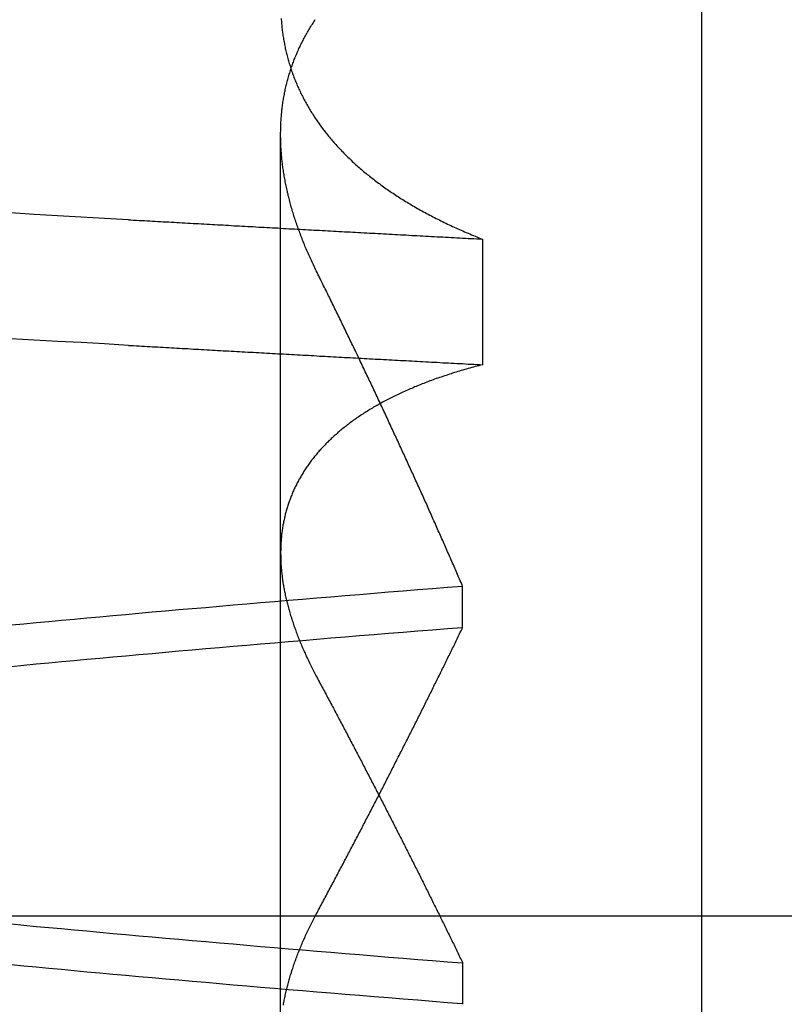
# Model space of a CAD drawing. Extents: x 114 to 928, y 64 to 1135.
# Drawn here: x 728 to 729, y 1046 to 1047 of the extents above; entities that cross this region are included whole.
import ezdxf

# ---------------------------------------------------------------- set-up
doc = ezdxf.new("R2010")
doc.units = 0
doc.header["$LTSCALE"] = 4
doc.linetypes.add('CENTER', pattern=[50.8, 31.75, -6.35, 6.35, -6.35])
doc.linetypes.add('HIDDEN', pattern=[9.525, 6.35, -3.175])
doc.layers.get('DEFPOINTS').update_dxf_attribs({"linetype": 'CONTINUOUS'})
for name, color, linetype in [('AM_3', 2, 'HIDDEN'), ('AM_5', 3, 'CONTINUOUS'), ('AM_7', 1, 'CENTER'), ('OBRYS', 7, 'CONTINUOUS'), ('SKRYTÁ__ISO_', 2, 'HIDDEN'), ('VIDITELNÁ__ISO_', 7, 'CONTINUOUS')]:
    doc.layers.add(name, color=color, linetype=linetype)
doc.styles.get("Standard").update_dxf_attribs({"font": 'simplex.shx', "width": 0.75})
doc.dimstyles.get("Standard").update_dxf_attribs({"dimtxt": 0.18, "dimasz": 0.18, "dimexe": 0.18, "dimexo": 0.0625, "dimgap": 0.09, "dimtad": 0, "dimtih": 1, "dimtoh": 1, "dimzin": 0, "dimcen": 0.09, "dimazin": 3, "dimtfac": 1, "dimtofl": 0, "dimtmove": 0, "dimatfit": 3})

# ---------------------------------------------------------------- blocks, each defined once
blk = doc.blocks.new('A$C4B7440DB')
at = {"layer": 'SKRYTÁ__ISO_'}
for p, q in [((5.5, 14.267), (5.5, 20.267)), ((5.3751, 19.803), (6.3074, 19.803)), ((5.4521, 19.6153), (5.4091, 19.6153)), ((5.7979, 19.6153), (5.8409, 19.6153)), ((6.1992, 19.5945), (6.0695, 19.5945))]:
    blk.add_line(p, q, dxfattribs=at)
for points in [[(6.0895, 19.9602, 0), (6.0909, 19.9847, 0), (6.0923, 20.009, 0), (6.0936, 20.0333, 0), (6.095, 20.0574, 0), (6.0964, 20.0814, 0)], [(6.2192, 19.9602, 0), (6.2206, 19.9847, 0), (6.222, 20.009, 0), (6.2234, 20.0333, 0), (6.2248, 20.0574, 0), (6.2262, 20.0814, 0)], [(5.4094, 19.6153, 0), (5.4106, 19.6307, 0), (5.4119, 19.646, 0), (5.4131, 19.6613, 0), (5.4143, 19.6764, 0), (5.4155, 19.6915, 0), (5.4167, 19.7065, 0), (5.418, 19.7214, 0), (5.4192, 19.7362, 0), (5.4204, 19.751, 0), (5.4216, 19.7657, 0), (5.4228, 19.7803, 0), (5.4241, 19.7948, 0), (5.4253, 19.8092, 0), (5.4265, 19.8236, 0), (5.4277, 19.8379, 0), (5.4289, 19.8521, 0), (5.4301, 19.8662, 0), (5.4314, 19.8803, 0), (5.4326, 19.8942, 0), (5.4338, 19.9081, 0), (5.435, 19.9219, 0), (5.4362, 19.9356, 0), (5.4375, 19.9492, 0), (5.4387, 19.9628, 0), (5.4399, 19.9762, 0), (5.4411, 19.9896, 0), (5.4423, 20.0029, 0), (5.4436, 20.0161, 0), (5.4448, 20.0293, 0), (5.446, 20.0423, 0), (5.4472, 20.0553, 0), (5.4484, 20.0681, 0), (5.4496, 20.0809, 0)], [(5.758, 20.0809, 0), (5.7592, 20.0681, 0), (5.7605, 20.0553, 0), (5.7617, 20.0423, 0), (5.7629, 20.0293, 0), (5.7641, 20.0161, 0), (5.7653, 20.0029, 0), (5.7665, 19.9896, 0), (5.7678, 19.9762, 0), (5.769, 19.9628, 0), (5.7702, 19.9492, 0), (5.7714, 19.9356, 0), (5.7726, 19.9219, 0), (5.7739, 19.9081, 0), (5.7751, 19.8942, 0), (5.7763, 19.8803, 0), (5.7775, 19.8662, 0), (5.7787, 19.8521, 0), (5.78, 19.8379, 0), (5.7812, 19.8236, 0), (5.7824, 19.8092, 0), (5.7836, 19.7948, 0), (5.7848, 19.7803, 0), (5.7861, 19.7657, 0), (5.7873, 19.751, 0), (5.7885, 19.7362, 0), (5.7897, 19.7214, 0), (5.7909, 19.7065, 0), (5.7922, 19.6915, 0), (5.7934, 19.6764, 0), (5.7946, 19.6613, 0), (5.7958, 19.646, 0), (5.797, 19.6307, 0), (5.7982, 19.6153, 0)], [(5.8406, 19.6153, 0), (5.8394, 19.6307, 0), (5.8381, 19.646, 0), (5.8369, 19.6613, 0), (5.8357, 19.6764, 0), (5.8345, 19.6915, 0), (5.8333, 19.7065, 0), (5.832, 19.7214, 0), (5.8308, 19.7362, 0), (5.8296, 19.751, 0), (5.8284, 19.7657, 0), (5.8272, 19.7803, 0), (5.8259, 19.7948, 0), (5.8247, 19.8092, 0), (5.8235, 19.8236, 0), (5.8223, 19.8379, 0), (5.8211, 19.8521, 0), (5.8199, 19.8662, 0), (5.8186, 19.8803, 0), (5.8174, 19.8942, 0), (5.8162, 19.9081, 0), (5.815, 19.9219, 0), (5.8138, 19.9356, 0), (5.8125, 19.9492, 0), (5.8113, 19.9628, 0), (5.8101, 19.9762, 0), (5.8089, 19.9896, 0), (5.8077, 20.0029, 0), (5.8064, 20.0161, 0), (5.8052, 20.0293, 0), (5.804, 20.0423, 0), (5.8028, 20.0553, 0), (5.8016, 20.0681, 0), (5.8004, 20.0809, 0)], [(5.492, 20.0809, 0), (5.4908, 20.0681, 0), (5.4895, 20.0553, 0), (5.4883, 20.0423, 0), (5.4871, 20.0293, 0), (5.4859, 20.0161, 0), (5.4847, 20.0029, 0), (5.4835, 19.9896, 0), (5.4822, 19.9762, 0), (5.481, 19.9628, 0), (5.4798, 19.9492, 0), (5.4786, 19.9356, 0), (5.4774, 19.9219, 0), (5.4761, 19.9081, 0), (5.4749, 19.8942, 0), (5.4737, 19.8803, 0), (5.4725, 19.8662, 0), (5.4713, 19.8521, 0), (5.47, 19.8379, 0), (5.4688, 19.8236, 0), (5.4676, 19.8092, 0), (5.4664, 19.7948, 0), (5.4652, 19.7803, 0), (5.4639, 19.7657, 0), (5.4627, 19.751, 0), (5.4615, 19.7362, 0), (5.4603, 19.7214, 0), (5.4591, 19.7065, 0), (5.4578, 19.6915, 0), (5.4566, 19.6764, 0), (5.4554, 19.6613, 0), (5.4542, 19.646, 0), (5.453, 19.6307, 0), (5.4517, 19.6153, 0)], [(6.0895, 19.9602, 0), (6.0893, 19.9575, 0), (6.0892, 19.9547, 0), (6.089, 19.9519, 0), (6.0889, 19.9491, 0), (6.0887, 19.9463, 0), (6.0885, 19.9436, 0), (6.0884, 19.9408, 0), (6.0882, 19.938, 0), (6.0881, 19.9352, 0), (6.0879, 19.9324, 0), (6.0878, 19.9296, 0), (6.0876, 19.9269, 0), (6.0875, 19.9241, 0), (6.0873, 19.9213, 0), (6.0872, 19.9185, 0), (6.087, 19.9157, 0), (6.0868, 19.9129, 0), (6.0867, 19.9101, 0), (6.0865, 19.9073, 0), (6.0864, 19.9045, 0), (6.0862, 19.9017, 0), (6.0861, 19.8989, 0), (6.0859, 19.8961, 0), (6.0857, 19.8933, 0), (6.0856, 19.8905, 0), (6.0854, 19.8877, 0), (6.0853, 19.8849, 0), (6.0851, 19.8821, 0), (6.085, 19.8793, 0), (6.0848, 19.8764, 0), (6.0846, 19.8736, 0), (6.0845, 19.8708, 0), (6.0843, 19.868, 0), (6.0842, 19.8652, 0), (6.084, 19.8624, 0), (6.0839, 19.8595, 0), (6.0837, 19.8567, 0), (6.0835, 19.8539, 0), (6.0834, 19.8511, 0), (6.0832, 19.8482, 0), (6.0831, 19.8454, 0), (6.0829, 19.8426, 0), (6.0828, 19.8398, 0), (6.0826, 19.8369, 0), (6.0824, 19.8341, 0), (6.0823, 19.8313, 0), (6.0821, 19.8284, 0), (6.082, 19.8256, 0), (6.0818, 19.8228, 0), (6.0817, 19.8199, 0), (6.0815, 19.8171, 0), (6.0814, 19.8142, 0), (6.0812, 19.8114, 0), (6.081, 19.8085, 0), (6.0809, 19.8057, 0), (6.0807, 19.8029, 0), (6.0806, 19.8, 0), (6.0804, 19.7972, 0), (6.0803, 19.7943, 0), (6.0801, 19.7915, 0), (6.08, 19.7886, 0), (6.0798, 19.7857, 0), (6.0796, 19.7829, 0), (6.0795, 19.78, 0), (6.0793, 19.7772, 0), (6.0792, 19.7743, 0), (6.079, 19.7715, 0), (6.0789, 19.7686, 0), (6.0787, 19.7657, 0), (6.0785, 19.7629, 0), (6.0784, 19.76, 0), (6.0782, 19.7571, 0), (6.0781, 19.7543, 0), (6.0779, 19.7514, 0), (6.0778, 19.7485, 0), (6.0776, 19.7456, 0), (6.0774, 19.7428, 0), (6.0773, 19.7399, 0), (6.0771, 19.737, 0), (6.077, 19.7341, 0), (6.0768, 19.7313, 0), (6.0767, 19.7284, 0), (6.0765, 19.7255, 0), (6.0763, 19.7226, 0), (6.0762, 19.7197, 0), (6.076, 19.7168, 0), (6.0759, 19.714, 0), (6.0757, 19.7111, 0), (6.0756, 19.7082, 0), (6.0754, 19.7053, 0), (6.0752, 19.7024, 0), (6.0751, 19.6995, 0), (6.0749, 19.6966, 0), (6.0748, 19.6937, 0), (6.0746, 19.6908, 0), (6.0745, 19.6879, 0), (6.0743, 19.685, 0), (6.0742, 19.6821, 0), (6.074, 19.6792, 0), (6.0738, 19.6763, 0), (6.0737, 19.6734, 0), (6.0735, 19.6705, 0), (6.0734, 19.6676, 0), (6.0732, 19.6647, 0), (6.0731, 19.6618, 0), (6.0729, 19.6589, 0), (6.0728, 19.656, 0), (6.0726, 19.6531, 0), (6.0724, 19.6501, 0), (6.0723, 19.6472, 0), (6.0721, 19.6443, 0), (6.072, 19.6414, 0), (6.0718, 19.6385, 0), (6.0716, 19.6355, 0), (6.0715, 19.6326, 0), (6.0713, 19.6297, 0), (6.0712, 19.6268, 0), (6.071, 19.6239, 0), (6.0709, 19.6209, 0), (6.0707, 19.618, 0), (6.0706, 19.6151, 0), (6.0704, 19.6121, 0), (6.0702, 19.6092, 0), (6.0701, 19.6063, 0), (6.0699, 19.6033, 0), (6.0698, 19.6004, 0), (6.0696, 19.5975, 0), (6.0695, 19.5945, 0)], [(6.2192, 19.9602, 0), (6.2191, 19.9575, 0), (6.2189, 19.9547, 0), (6.2188, 19.9519, 0), (6.2186, 19.9491, 0), (6.2185, 19.9463, 0), (6.2183, 19.9436, 0), (6.2182, 19.9408, 0), (6.218, 19.938, 0), (6.2178, 19.9352, 0), (6.2177, 19.9324, 0), (6.2175, 19.9296, 0), (6.2174, 19.9269, 0), (6.2172, 19.9241, 0), (6.2171, 19.9213, 0), (6.2169, 19.9185, 0), (6.2168, 19.9157, 0), (6.2166, 19.9129, 0), (6.2164, 19.9101, 0), (6.2163, 19.9073, 0), (6.2161, 19.9045, 0), (6.216, 19.9017, 0), (6.2158, 19.8989, 0), (6.2157, 19.8961, 0), (6.2155, 19.8933, 0), (6.2153, 19.8905, 0), (6.2152, 19.8877, 0), (6.215, 19.8849, 0), (6.2149, 19.8821, 0), (6.2147, 19.8793, 0), (6.2146, 19.8764, 0), (6.2144, 19.8736, 0), (6.2142, 19.8708, 0), (6.2141, 19.868, 0), (6.2139, 19.8652, 0), (6.2138, 19.8624, 0), (6.2136, 19.8595, 0), (6.2135, 19.8567, 0), (6.2133, 19.8539, 0), (6.2131, 19.8511, 0), (6.213, 19.8482, 0), (6.2128, 19.8454, 0), (6.2127, 19.8426, 0), (6.2125, 19.8398, 0), (6.2124, 19.8369, 0), (6.2122, 19.8341, 0), (6.2121, 19.8313, 0), (6.2119, 19.8284, 0), (6.2117, 19.8256, 0), (6.2116, 19.8228, 0), (6.2114, 19.8199, 0), (6.2113, 19.8171, 0), (6.2111, 19.8142, 0), (6.211, 19.8114, 0), (6.2108, 19.8085, 0), (6.2107, 19.8057, 0), (6.2105, 19.8029, 0), (6.2103, 19.8, 0), (6.2102, 19.7972, 0), (6.21, 19.7943, 0), (6.2099, 19.7915, 0), (6.2097, 19.7886, 0), (6.2096, 19.7857, 0), (6.2094, 19.7829, 0), (6.2092, 19.78, 0), (6.2091, 19.7772, 0), (6.2089, 19.7743, 0), (6.2088, 19.7715, 0), (6.2086, 19.7686, 0), (6.2085, 19.7657, 0), (6.2083, 19.7629, 0), (6.2081, 19.76, 0), (6.208, 19.7571, 0), (6.2078, 19.7543, 0), (6.2077, 19.7514, 0), (6.2075, 19.7485, 0), (6.2074, 19.7456, 0), (6.2072, 19.7428, 0), (6.207, 19.7399, 0), (6.2069, 19.737, 0), (6.2067, 19.7341, 0), (6.2066, 19.7313, 0), (6.2064, 19.7284, 0), (6.2063, 19.7255, 0), (6.2061, 19.7226, 0), (6.2059, 19.7197, 0), (6.2058, 19.7168, 0), (6.2056, 19.714, 0), (6.2055, 19.7111, 0), (6.2053, 19.7082, 0), (6.2052, 19.7053, 0), (6.205, 19.7024, 0), (6.2049, 19.6995, 0), (6.2047, 19.6966, 0), (6.2045, 19.6937, 0), (6.2044, 19.6908, 0), (6.2042, 19.6879, 0), (6.2041, 19.685, 0), (6.2039, 19.6821, 0), (6.2038, 19.6792, 0), (6.2036, 19.6763, 0), (6.2035, 19.6734, 0), (6.2033, 19.6705, 0), (6.2031, 19.6676, 0), (6.203, 19.6647, 0), (6.2028, 19.6618, 0), (6.2027, 19.6589, 0), (6.2025, 19.656, 0), (6.2024, 19.6531, 0), (6.2022, 19.6501, 0), (6.202, 19.6472, 0), (6.2019, 19.6443, 0), (6.2017, 19.6414, 0), (6.2016, 19.6385, 0), (6.2014, 19.6355, 0), (6.2013, 19.6326, 0), (6.2011, 19.6297, 0), (6.2009, 19.6268, 0), (6.2008, 19.6239, 0), (6.2006, 19.6209, 0), (6.2005, 19.618, 0), (6.2003, 19.6151, 0), (6.2002, 19.6121, 0), (6.2, 19.6092, 0), (6.1998, 19.6063, 0), (6.1997, 19.6033, 0), (6.1995, 19.6004, 0), (6.1994, 19.5975, 0), (6.1992, 19.5945, 0)], [(5.4082, 19.8001, 0), (5.4095, 19.7999, 0), (5.4108, 19.7996, 0), (5.4121, 19.7994, 0), (5.4133, 19.7992, 0), (5.4146, 19.7989, 0), (5.4159, 19.7986, 0), (5.4172, 19.7984, 0), (5.4185, 19.7981, 0), (5.4198, 19.7978, 0), (5.4211, 19.7975, 0), (5.4224, 19.7972, 0), (5.4237, 19.7969, 0), (5.425, 19.7966, 0), (5.4263, 19.7963, 0), (5.4276, 19.796, 0), (5.4289, 19.7956, 0), (5.4302, 19.7953, 0), (5.4315, 19.7949, 0), (5.4328, 19.7946, 0), (5.4341, 19.7942, 0), (5.4354, 19.7938, 0), (5.4368, 19.7934, 0), (5.4381, 19.793, 0), (5.4394, 19.7926, 0), (5.4407, 19.7922, 0), (5.442, 19.7918, 0), (5.4434, 19.7914, 0), (5.4447, 19.791, 0), (5.446, 19.7905, 0), (5.4474, 19.7901, 0), (5.4487, 19.7896, 0), (5.45, 19.7892, 0), (5.4514, 19.7887, 0), (5.4527, 19.7882, 0), (5.4541, 19.7877, 0), (5.4554, 19.7873, 0), (5.4568, 19.7868, 0), (5.4581, 19.7862, 0), (5.4594, 19.7857, 0), (5.4608, 19.7852, 0), (5.4622, 19.7847, 0), (5.4635, 19.7841, 0), (5.4649, 19.7836, 0), (5.4662, 19.7831, 0), (5.4676, 19.7825, 0), (5.4689, 19.7819, 0), (5.4703, 19.7814, 0), (5.4717, 19.7808, 0), (5.473, 19.7802, 0), (5.4744, 19.7796, 0), (5.4758, 19.779, 0), (5.4771, 19.7784, 0), (5.4785, 19.7777, 0), (5.4799, 19.7771, 0), (5.4813, 19.7765, 0), (5.4827, 19.7758, 0), (5.484, 19.7752, 0), (5.4854, 19.7745, 0), (5.4868, 19.7739, 0), (5.4882, 19.7732, 0), (5.4896, 19.7725, 0), (5.491, 19.7718, 0), (5.4924, 19.7712, 0), (5.4938, 19.7705, 0), (5.4952, 19.7697, 0), (5.4966, 19.769, 0), (5.498, 19.7683, 0), (5.4994, 19.7676, 0), (5.5008, 19.7668, 0), (5.5022, 19.7661, 0), (5.5036, 19.7653, 0)], [(6.0695, 19.5945, 0), (6.069, 19.5964, 0), (6.0685, 19.5983, 0), (6.068, 19.6001, 0), (6.0675, 19.602, 0), (6.067, 19.6038, 0), (6.0665, 19.6056, 0), (6.066, 19.6075, 0), (6.0655, 19.6093, 0), (6.065, 19.6111, 0), (6.0645, 19.6129, 0), (6.064, 19.6147, 0), (6.0634, 19.6165, 0), (6.0629, 19.6182, 0), (6.0624, 19.62, 0), (6.0618, 19.6218, 0), (6.0613, 19.6235, 0), (6.0607, 19.6253, 0), (6.0602, 19.627, 0), (6.0596, 19.6287, 0), (6.0591, 19.6304, 0), (6.0585, 19.6321, 0), (6.0579, 19.6338, 0), (6.0574, 19.6355, 0), (6.0568, 19.6372, 0), (6.0562, 19.6389, 0), (6.0556, 19.6406, 0), (6.0551, 19.6422, 0), (6.0545, 19.6439, 0), (6.0539, 19.6455, 0), (6.0533, 19.6471, 0), (6.0527, 19.6488, 0), (6.0521, 19.6504, 0), (6.0515, 19.652, 0), (6.0508, 19.6536, 0), (6.0502, 19.6552, 0), (6.0496, 19.6568, 0), (6.049, 19.6583, 0), (6.0484, 19.6599, 0), (6.0477, 19.6615, 0), (6.0471, 19.663, 0), (6.0465, 19.6646, 0), (6.0458, 19.6661, 0), (6.0451, 19.6676, 0), (6.0445, 19.6691, 0), (6.0438, 19.6706, 0), (6.0432, 19.6721, 0), (6.0425, 19.6736, 0), (6.0419, 19.6751, 0), (6.0412, 19.6766, 0), (6.0405, 19.6781, 0), (6.0398, 19.6795, 0), (6.0392, 19.681, 0), (6.0385, 19.6824, 0), (6.0378, 19.6839, 0), (6.0371, 19.6853, 0), (6.0364, 19.6867, 0), (6.0357, 19.6881, 0), (6.035, 19.6895, 0), (6.0343, 19.6909, 0), (6.0335, 19.6923, 0), (6.0328, 19.6937, 0), (6.0321, 19.695, 0), (6.0314, 19.6964, 0), (6.0307, 19.6977, 0), (6.0299, 19.6991, 0), (6.0292, 19.7004, 0), (6.0285, 19.7017, 0), (6.0277, 19.703, 0), (6.027, 19.7044, 0), (6.0262, 19.7057, 0), (6.0255, 19.7069, 0), (6.0247, 19.7082, 0), (6.0239, 19.7095, 0), (6.0232, 19.7108, 0), (6.0224, 19.712, 0), (6.0216, 19.7133, 0), (6.0209, 19.7145, 0), (6.0201, 19.7157, 0), (6.0193, 19.717, 0), (6.0185, 19.7182, 0), (6.0177, 19.7194, 0), (6.0169, 19.7206, 0), (6.0161, 19.7218, 0), (6.0153, 19.723, 0), (6.0145, 19.7241, 0), (6.0137, 19.7253, 0), (6.0129, 19.7264, 0), (6.0121, 19.7276, 0), (6.0112, 19.7287, 0), (6.0104, 19.7299, 0), (6.0096, 19.731, 0), (6.0088, 19.7321, 0), (6.0079, 19.7332, 0), (6.0071, 19.7343, 0), (6.0062, 19.7354, 0), (6.0054, 19.7364, 0), (6.0046, 19.7375, 0), (6.0037, 19.7386, 0), (6.0028, 19.7396, 0), (6.002, 19.7407, 0), (6.0011, 19.7417, 0), (6.0003, 19.7427, 0), (5.9994, 19.7437, 0), (5.9985, 19.7447, 0), (5.9976, 19.7457, 0), (5.9968, 19.7467, 0), (5.9959, 19.7477, 0), (5.995, 19.7487, 0), (5.9941, 19.7497, 0), (5.9932, 19.7506, 0), (5.9923, 19.7516, 0), (5.9914, 19.7525, 0), (5.9905, 19.7534, 0), (5.9896, 19.7543, 0), (5.9887, 19.7552, 0), (5.9878, 19.7561, 0), (5.9869, 19.757, 0), (5.9859, 19.7579, 0), (5.985, 19.7588, 0), (5.9841, 19.7597, 0), (5.9832, 19.7605, 0), (5.9822, 19.7614, 0), (5.9813, 19.7622, 0), (5.9804, 19.763, 0), (5.9794, 19.7639, 0), (5.9785, 19.7647, 0), (5.9775, 19.7655, 0), (5.9766, 19.7663, 0), (5.9756, 19.7671, 0), (5.9747, 19.7679, 0), (5.9737, 19.7686, 0), (5.9727, 19.7694, 0), (5.9718, 19.7701, 0), (5.9708, 19.7709, 0), (5.9698, 19.7716, 0), (5.9689, 19.7724, 0), (5.9679, 19.7731, 0), (5.9669, 19.7738, 0), (5.9659, 19.7745, 0), (5.9649, 19.7752, 0), (5.9639, 19.7759, 0), (5.9629, 19.7765, 0), (5.9619, 19.7772, 0), (5.9609, 19.7779, 0), (5.9599, 19.7785, 0), (5.9589, 19.7792, 0), (5.9579, 19.7798, 0), (5.9569, 19.7804, 0), (5.9559, 19.781, 0), (5.9549, 19.7816, 0), (5.9538, 19.7822, 0), (5.9528, 19.7828, 0), (5.9518, 19.7834, 0), (5.9508, 19.784, 0), (5.9497, 19.7846, 0), (5.9487, 19.7851, 0), (5.9476, 19.7857, 0), (5.9466, 19.7862, 0), (5.9455, 19.7867, 0), (5.9445, 19.7872, 0), (5.9435, 19.7878, 0), (5.9424, 19.7883, 0), (5.9413, 19.7888, 0), (5.9403, 19.7892, 0), (5.9392, 19.7897, 0), (5.9381, 19.7902, 0), (5.9371, 19.7907, 0), (5.936, 19.7911, 0), (5.9349, 19.7915, 0), (5.9338, 19.792, 0), (5.9328, 19.7924, 0), (5.9317, 19.7928, 0), (5.9306, 19.7932, 0), (5.9295, 19.7936, 0), (5.9284, 19.794, 0), (5.9273, 19.7944, 0), (5.9262, 19.7948, 0), (5.9251, 19.7952, 0), (5.924, 19.7955, 0), (5.9229, 19.7959, 0), (5.9218, 19.7962, 0), (5.9207, 19.7965, 0), (5.9196, 19.7969, 0), (5.9185, 19.7972, 0), (5.9173, 19.7975, 0), (5.9162, 19.7978, 0), (5.9151, 19.7981, 0), (5.914, 19.7984, 0), (5.9128, 19.7986, 0), (5.9117, 19.7989, 0), (5.9106, 19.7991, 0), (5.9094, 19.7994, 0), (5.9083, 19.7996, 0), (5.9071, 19.7999, 0), (5.906, 19.8001, 0), (5.9049, 19.8003, 0), (5.9037, 19.8005, 0), (5.9026, 19.8007, 0), (5.9014, 19.8009, 0), (5.9002, 19.8011, 0), (5.8991, 19.8013, 0), (5.8979, 19.8014, 0), (5.8967, 19.8016, 0), (5.8956, 19.8017, 0), (5.8944, 19.8019, 0), (5.8932, 19.802, 0), (5.8921, 19.8021, 0), (5.8909, 19.8022, 0), (5.8897, 19.8023, 0), (5.8885, 19.8024, 0), (5.8873, 19.8025, 0), (5.8861, 19.8026, 0), (5.885, 19.8027, 0), (5.8838, 19.8027, 0), (5.8826, 19.8028, 0), (5.8814, 19.8028, 0), (5.8802, 19.8029, 0), (5.879, 19.8029, 0), (5.8778, 19.8029, 0), (5.8765, 19.803, 0), (5.8753, 19.803, 0), (5.8741, 19.803, 0), (5.8729, 19.8029, 0), (5.8717, 19.8029, 0), (5.8705, 19.8029, 0), (5.8693, 19.8029, 0), (5.868, 19.8028, 0), (5.8668, 19.8028, 0), (5.8656, 19.8027, 0), (5.8643, 19.8027, 0), (5.8631, 19.8026, 0), (5.8619, 19.8025, 0), (5.8606, 19.8024, 0), (5.8594, 19.8023, 0), (5.8581, 19.8022, 0), (5.8569, 19.8021, 0), (5.8556, 19.802, 0), (5.8544, 19.8018, 0), (5.8532, 19.8017, 0), (5.8519, 19.8015, 0), (5.8506, 19.8014, 0), (5.8494, 19.8012, 0), (5.8481, 19.8011, 0), (5.8468, 19.8009, 0), (5.8456, 19.8007, 0), (5.8443, 19.8005, 0), (5.843, 19.8003, 0), (5.8418, 19.8001, 0), (5.8405, 19.7999, 0), (5.8392, 19.7996, 0), (5.8379, 19.7994, 0), (5.8366, 19.7992, 0), (5.8354, 19.7989, 0), (5.8341, 19.7986, 0), (5.8328, 19.7984, 0), (5.8315, 19.7981, 0), (5.8302, 19.7978, 0), (5.8289, 19.7975, 0), (5.8276, 19.7972, 0), (5.8263, 19.7969, 0), (5.825, 19.7966, 0), (5.8237, 19.7963, 0), (5.8224, 19.796, 0), (5.8211, 19.7956, 0), (5.8198, 19.7953, 0), (5.8185, 19.7949, 0), (5.8172, 19.7946, 0), (5.8159, 19.7942, 0), (5.8146, 19.7938, 0), (5.8132, 19.7934, 0), (5.8119, 19.793, 0), (5.8106, 19.7926, 0), (5.8093, 19.7922, 0), (5.8079, 19.7918, 0), (5.8066, 19.7914, 0), (5.8053, 19.791, 0), (5.804, 19.7905, 0), (5.8026, 19.7901, 0), (5.8013, 19.7896, 0), (5.8, 19.7892, 0), (5.7986, 19.7887, 0), (5.7973, 19.7882, 0), (5.7959, 19.7877, 0), (5.7946, 19.7873, 0), (5.7932, 19.7868, 0), (5.7919, 19.7862, 0), (5.7905, 19.7857, 0), (5.7892, 19.7852, 0), (5.7878, 19.7847, 0), (5.7865, 19.7841, 0), (5.7851, 19.7836, 0), (5.7838, 19.7831, 0), (5.7824, 19.7825, 0), (5.781, 19.7819, 0), (5.7797, 19.7814, 0), (5.7783, 19.7808, 0), (5.777, 19.7802, 0), (5.7756, 19.7796, 0), (5.7742, 19.779, 0), (5.7728, 19.7784, 0), (5.7715, 19.7777, 0), (5.7701, 19.7771, 0), (5.7687, 19.7765, 0), (5.7673, 19.7758, 0), (5.766, 19.7752, 0), (5.7646, 19.7745, 0), (5.7632, 19.7739, 0), (5.7618, 19.7732, 0), (5.7604, 19.7725, 0), (5.759, 19.7718, 0), (5.7576, 19.7712, 0), (5.7562, 19.7705, 0), (5.7548, 19.7697, 0), (5.7534, 19.769, 0), (5.752, 19.7683, 0), (5.7506, 19.7676, 0), (5.7492, 19.7668, 0), (5.7478, 19.7661, 0), (5.7464, 19.7653, 0)], [(6.1648, 19.7653, 0), (6.1664, 19.7661, 0), (6.1679, 19.7668, 0), (6.1694, 19.7676, 0), (6.1709, 19.7683, 0), (6.1725, 19.769, 0), (6.174, 19.7698, 0), (6.1755, 19.7705, 0), (6.177, 19.7712, 0), (6.1785, 19.7719, 0), (6.1801, 19.7726, 0), (6.1816, 19.7732, 0), (6.1831, 19.7739, 0), (6.1846, 19.7746, 0), (6.1861, 19.7752, 0), (6.1876, 19.7759, 0), (6.1891, 19.7765, 0), (6.1906, 19.7772, 0), (6.1921, 19.7778, 0), (6.1936, 19.7784, 0), (6.1951, 19.779, 0), (6.1966, 19.7796, 0), (6.1982, 19.7802, 0), (6.1997, 19.7808, 0), (6.2012, 19.7814, 0), (6.2027, 19.782, 0), (6.2042, 19.7825, 0), (6.2056, 19.7831, 0), (6.2071, 19.7836, 0), (6.2086, 19.7842, 0), (6.2101, 19.7847, 0), (6.2116, 19.7853, 0), (6.2131, 19.7858, 0), (6.2146, 19.7863, 0), (6.2161, 19.7868, 0), (6.2176, 19.7873, 0), (6.219, 19.7878, 0), (6.2205, 19.7883, 0), (6.222, 19.7888, 0), (6.2235, 19.7892, 0), (6.225, 19.7897, 0), (6.2264, 19.7901, 0), (6.2279, 19.7906, 0), (6.2294, 19.791, 0), (6.2309, 19.7914, 0), (6.2323, 19.7919, 0), (6.2338, 19.7923, 0), (6.2353, 19.7927, 0), (6.2367, 19.7931, 0), (6.2382, 19.7935, 0), (6.2397, 19.7939, 0), (6.2411, 19.7942, 0), (6.2426, 19.7946, 0), (6.244, 19.795, 0), (6.2455, 19.7953, 0), (6.247, 19.7957, 0), (6.2484, 19.796, 0), (6.2499, 19.7963, 0), (6.2513, 19.7966, 0), (6.2528, 19.797, 0), (6.2542, 19.7973, 0), (6.2557, 19.7976, 0), (6.2571, 19.7979, 0), (6.2585, 19.7981, 0), (6.26, 19.7984, 0), (6.2614, 19.7987, 0), (6.2629, 19.7989, 0), (6.2643, 19.7992, 0), (6.2657, 19.7994, 0), (6.2672, 19.7997, 0), (6.2686, 19.7999, 0), (6.27, 19.8001, 0), (6.2715, 19.8003, 0), (6.2729, 19.8005, 0), (6.2743, 19.8007, 0), (6.2757, 19.8009, 0), (6.2772, 19.8011, 0), (6.2786, 19.8012, 0), (6.28, 19.8014, 0), (6.2814, 19.8016, 0), (6.2828, 19.8017, 0), (6.2843, 19.8018, 0), (6.2857, 19.802, 0), (6.2871, 19.8021, 0), (6.2885, 19.8022, 0), (6.2899, 19.8023, 0), (6.2913, 19.8024, 0), (6.2927, 19.8025, 0), (6.2941, 19.8026, 0), (6.2955, 19.8027, 0), (6.2969, 19.8027, 0), (6.2983, 19.8028, 0), (6.2997, 19.8028, 0), (6.3011, 19.8029, 0), (6.3025, 19.8029, 0), (6.3038, 19.8029, 0), (6.3052, 19.803, 0), (6.3066, 19.803, 0), (6.308, 19.803, 0), (6.3094, 19.803, 0), (6.3108, 19.8029, 0), (6.3121, 19.8029, 0), (6.3135, 19.8029, 0), (6.3149, 19.8028, 0), (6.3163, 19.8028, 0), (6.3176, 19.8027, 0), (6.319, 19.8027, 0), (6.3204, 19.8026, 0), (6.3217, 19.8025, 0), (6.3231, 19.8024, 0), (6.3244, 19.8023, 0), (6.3258, 19.8022, 0), (6.3271, 19.8021, 0), (6.3285, 19.802, 0), (6.3299, 19.8018, 0), (6.3312, 19.8017, 0), (6.3326, 19.8016, 0), (6.3339, 19.8014, 0), (6.3352, 19.8012, 0), (6.3366, 19.8011, 0), (6.3379, 19.8009, 0), (6.3392, 19.8007, 0), (6.3406, 19.8005, 0), (6.3419, 19.8003, 0), (6.3433, 19.8001, 0), (6.3446, 19.7999, 0), (6.3459, 19.7996, 0), (6.3472, 19.7994, 0), (6.3486, 19.7991, 0), (6.3499, 19.7989, 0), (6.3512, 19.7986, 0), (6.3525, 19.7983, 0), (6.3538, 19.7981, 0), (6.3551, 19.7978, 0), (6.3564, 19.7975, 0), (6.3577, 19.7972, 0), (6.359, 19.7969, 0), (6.3603, 19.7965, 0), (6.3616, 19.7962, 0), (6.3629, 19.7959, 0), (6.3642, 19.7955, 0), (6.3655, 19.7952, 0), (6.3668, 19.7948, 0), (6.3681, 19.7944, 0), (6.3694, 19.794, 0), (6.3707, 19.7936, 0), (6.372, 19.7932, 0), (6.3732, 19.7928, 0), (6.3745, 19.7924, 0), (6.3758, 19.792, 0), (6.3771, 19.7916, 0), (6.3783, 19.7911, 0), (6.3796, 19.7907, 0), (6.3809, 19.7902, 0), (6.3821, 19.7897, 0), (6.3834, 19.7893, 0), (6.3846, 19.7888, 0), (6.3859, 19.7883, 0), (6.3872, 19.7878, 0), (6.3884, 19.7873, 0), (6.3897, 19.7867, 0), (6.3909, 19.7862, 0), (6.3921, 19.7857, 0), (6.3934, 19.7851, 0), (6.3946, 19.7846, 0), (6.3959, 19.784, 0), (6.3971, 19.7834, 0), (6.3983, 19.7829, 0), (6.3996, 19.7823, 0), (6.4008, 19.7817, 0), (6.402, 19.7811, 0), (6.4032, 19.7805, 0), (6.4045, 19.7798, 0), (6.4057, 19.7792, 0), (6.4069, 19.7786, 0), (6.4081, 19.7779, 0), (6.4093, 19.7773, 0), (6.4105, 19.7766, 0), (6.4117, 19.7759, 0), (6.4129, 19.7752, 0), (6.4141, 19.7745, 0), (6.4153, 19.7738, 0), (6.4165, 19.7731, 0), (6.4177, 19.7724, 0), (6.4189, 19.7717, 0), (6.4201, 19.771, 0), (6.4212, 19.7702, 0), (6.4224, 19.7695, 0), (6.4236, 19.7687, 0), (6.4248, 19.7679, 0), (6.4259, 19.7672, 0)], [(6.4269, 19.8024, 0), (6.4256, 19.8023, 0), (6.4242, 19.8022, 0), (6.4229, 19.8021, 0), (6.4215, 19.802, 0), (6.4201, 19.8018, 0), (6.4188, 19.8017, 0), (6.4174, 19.8016, 0), (6.4161, 19.8014, 0), (6.4148, 19.8012, 0), (6.4134, 19.8011, 0), (6.4121, 19.8009, 0), (6.4108, 19.8007, 0), (6.4094, 19.8005, 0), (6.4081, 19.8003, 0), (6.4067, 19.8001, 0), (6.4054, 19.7999, 0), (6.4041, 19.7996, 0), (6.4028, 19.7994, 0), (6.4014, 19.7991, 0), (6.4001, 19.7989, 0), (6.3988, 19.7986, 0), (6.3975, 19.7983, 0), (6.3962, 19.7981, 0), (6.3949, 19.7978, 0), (6.3936, 19.7975, 0), (6.3923, 19.7972, 0), (6.391, 19.7969, 0), (6.3897, 19.7965, 0), (6.3884, 19.7962, 0), (6.3871, 19.7959, 0), (6.3858, 19.7955, 0), (6.3845, 19.7952, 0), (6.3832, 19.7948, 0), (6.3819, 19.7944, 0), (6.3806, 19.794, 0), (6.3793, 19.7936, 0), (6.378, 19.7932, 0), (6.3768, 19.7928, 0), (6.3755, 19.7924, 0), (6.3742, 19.792, 0), (6.3729, 19.7916, 0), (6.3717, 19.7911, 0), (6.3704, 19.7907, 0), (6.3691, 19.7902, 0), (6.3679, 19.7897, 0), (6.3666, 19.7893, 0), (6.3654, 19.7888, 0), (6.3641, 19.7883, 0), (6.3628, 19.7878, 0), (6.3616, 19.7873, 0), (6.3603, 19.7867, 0), (6.3591, 19.7862, 0), (6.3579, 19.7857, 0), (6.3566, 19.7851, 0), (6.3554, 19.7846, 0), (6.3541, 19.784, 0), (6.3529, 19.7834, 0), (6.3517, 19.7829, 0), (6.3504, 19.7823, 0), (6.3492, 19.7817, 0), (6.348, 19.7811, 0), (6.3468, 19.7805, 0), (6.3455, 19.7798, 0), (6.3443, 19.7792, 0), (6.3431, 19.7786, 0), (6.3419, 19.7779, 0), (6.3407, 19.7773, 0), (6.3395, 19.7766, 0), (6.3383, 19.7759, 0), (6.3371, 19.7752, 0), (6.3359, 19.7745, 0), (6.3347, 19.7738, 0), (6.3335, 19.7731, 0), (6.3323, 19.7724, 0), (6.3311, 19.7717, 0), (6.3299, 19.771, 0), (6.3288, 19.7702, 0), (6.3276, 19.7695, 0), (6.3264, 19.7687, 0), (6.3252, 19.7679, 0), (6.3241, 19.7672, 0), (6.3229, 19.7664, 0), (6.3217, 19.7656, 0), (6.3206, 19.7648, 0), (6.3194, 19.764, 0), (6.3182, 19.7631, 0), (6.3171, 19.7623, 0), (6.3159, 19.7615, 0), (6.3148, 19.7606, 0), (6.3136, 19.7598, 0), (6.3125, 19.7589, 0), (6.3114, 19.758, 0), (6.3102, 19.7572, 0), (6.3091, 19.7563, 0), (6.308, 19.7554, 0), (6.3068, 19.7545, 0), (6.3057, 19.7535, 0), (6.3046, 19.7526, 0), (6.3035, 19.7517, 0), (6.3023, 19.7507, 0), (6.3012, 19.7498, 0), (6.3001, 19.7488, 0), (6.299, 19.7479, 0), (6.2979, 19.7469, 0), (6.2968, 19.7459, 0), (6.2957, 19.7449, 0), (6.2946, 19.7439, 0), (6.2935, 19.7429, 0), (6.2924, 19.7419, 0), (6.2913, 19.7408, 0), (6.2902, 19.7398, 0), (6.2892, 19.7387, 0), (6.2881, 19.7377, 0), (6.287, 19.7366, 0), (6.2859, 19.7355, 0), (6.2848, 19.7345, 0), (6.2838, 19.7334, 0), (6.2827, 19.7323, 0), (6.2817, 19.7312, 0), (6.2806, 19.73, 0), (6.2795, 19.7289, 0), (6.2785, 19.7278, 0), (6.2774, 19.7266, 0), (6.2764, 19.7255, 0), (6.2754, 19.7243, 0), (6.2743, 19.7231, 0), (6.2733, 19.722, 0), (6.2722, 19.7208, 0), (6.2712, 19.7196, 0), (6.2702, 19.7184, 0), (6.2692, 19.7172, 0), (6.2681, 19.7159, 0), (6.2671, 19.7147, 0), (6.2661, 19.7135, 0), (6.2651, 19.7122, 0), (6.2641, 19.711, 0), (6.2631, 19.7097, 0), (6.2621, 19.7084, 0), (6.2611, 19.7072, 0), (6.2601, 19.7059, 0), (6.2591, 19.7046, 0), (6.2581, 19.7033, 0), (6.2571, 19.702, 0), (6.2562, 19.7006, 0), (6.2552, 19.6993, 0), (6.2542, 19.698, 0), (6.2532, 19.6966, 0), (6.2523, 19.6953, 0), (6.2513, 19.6939, 0), (6.2504, 19.6925, 0), (6.2494, 19.6911, 0), (6.2484, 19.6897, 0), (6.2475, 19.6883, 0), (6.2466, 19.6869, 0), (6.2456, 19.6855, 0), (6.2447, 19.6841, 0), (6.2437, 19.6826, 0), (6.2428, 19.6812, 0), (6.2419, 19.6798, 0), (6.2409, 19.6783, 0), (6.24, 19.6768, 0), (6.2391, 19.6754, 0), (6.2382, 19.6739, 0), (6.2373, 19.6724, 0), (6.2364, 19.6709, 0), (6.2355, 19.6694, 0), (6.2346, 19.6678, 0), (6.2337, 19.6663, 0), (6.2328, 19.6648, 0), (6.2319, 19.6632, 0), (6.231, 19.6617, 0), (6.2301, 19.6601, 0), (6.2292, 19.6585, 0), (6.2283, 19.657, 0), (6.2275, 19.6554, 0), (6.2266, 19.6538, 0), (6.2257, 19.6522, 0), (6.2249, 19.6506, 0), (6.224, 19.649, 0), (6.2232, 19.6473, 0), (6.2223, 19.6457, 0), (6.2215, 19.644, 0), (6.2206, 19.6424, 0), (6.2198, 19.6407, 0), (6.219, 19.639, 0), (6.2181, 19.6374, 0), (6.2173, 19.6357, 0), (6.2165, 19.634, 0), (6.2156, 19.6323, 0), (6.2148, 19.6306, 0), (6.214, 19.6288, 0), (6.2132, 19.6271, 0), (6.2124, 19.6254, 0), (6.2116, 19.6236, 0), (6.2108, 19.6219, 0), (6.21, 19.6201, 0), (6.2092, 19.6183, 0), (6.2084, 19.6166, 0), (6.2076, 19.6148, 0), (6.2068, 19.613, 0), (6.2061, 19.6112, 0), (6.2053, 19.6093, 0), (6.2045, 19.6075, 0), (6.2038, 19.6057, 0), (6.203, 19.6039, 0), (6.2022, 19.602, 0), (6.2015, 19.6002, 0), (6.2007, 19.5983, 0), (6.2, 19.5964, 0), (6.1992, 19.5945, 0)], [(5.7464, 19.7653, 0), (5.7448, 19.7645, 0), (5.7433, 19.7637, 0), (5.7417, 19.7628, 0), (5.7401, 19.762, 0), (5.7385, 19.7611, 0), (5.7369, 19.7603, 0), (5.7354, 19.7594, 0), (5.7338, 19.7586, 0), (5.7322, 19.7577, 0), (5.7306, 19.7569, 0), (5.729, 19.756, 0), (5.7275, 19.7552, 0), (5.7259, 19.7544, 0), (5.7243, 19.7535, 0), (5.7227, 19.7527, 0), (5.7212, 19.7518, 0), (5.7196, 19.751, 0), (5.718, 19.7502, 0), (5.7164, 19.7493, 0), (5.7149, 19.7485, 0), (5.7133, 19.7477, 0), (5.7117, 19.7468, 0), (5.7101, 19.746, 0), (5.7086, 19.7452, 0), (5.707, 19.7443, 0), (5.7054, 19.7435, 0), (5.7039, 19.7427, 0), (5.7023, 19.7418, 0), (5.7007, 19.741, 0), (5.6991, 19.7402, 0), (5.6976, 19.7393, 0), (5.696, 19.7385, 0), (5.6944, 19.7377, 0), (5.6929, 19.7369, 0), (5.6913, 19.736, 0), (5.6897, 19.7352, 0), (5.6882, 19.7344, 0), (5.6866, 19.7335, 0), (5.685, 19.7327, 0), (5.6834, 19.7319, 0), (5.6819, 19.7311, 0), (5.6803, 19.7303, 0), (5.6787, 19.7294, 0), (5.6772, 19.7286, 0), (5.6756, 19.7278, 0), (5.6741, 19.727, 0), (5.6725, 19.7262, 0), (5.6709, 19.7253, 0), (5.6694, 19.7245, 0), (5.6678, 19.7237, 0), (5.6662, 19.7229, 0), (5.6647, 19.7221, 0), (5.6631, 19.7213, 0), (5.6616, 19.7204, 0), (5.66, 19.7196, 0), (5.6584, 19.7188, 0), (5.6569, 19.718, 0), (5.6553, 19.7172, 0), (5.6538, 19.7164, 0), (5.6522, 19.7156, 0), (5.6506, 19.7148, 0), (5.6491, 19.714, 0), (5.6475, 19.7131, 0), (5.646, 19.7123, 0), (5.6444, 19.7115, 0), (5.6429, 19.7107, 0), (5.6413, 19.7099, 0), (5.6398, 19.7091, 0), (5.6382, 19.7083, 0), (5.6367, 19.7075, 0), (5.6351, 19.7067, 0), (5.6335, 19.7059, 0), (5.632, 19.7051, 0), (5.6304, 19.7043, 0), (5.6289, 19.7035, 0), (5.6273, 19.7027, 0), (5.6258, 19.7019, 0), (5.6242, 19.7011, 0), (5.6227, 19.7003, 0), (5.6211, 19.6995, 0), (5.6196, 19.6987, 0), (5.6181, 19.6979, 0), (5.6165, 19.6971, 0), (5.615, 19.6963, 0), (5.6134, 19.6955, 0), (5.6119, 19.6947, 0), (5.6103, 19.6939, 0), (5.6088, 19.6932, 0), (5.6072, 19.6924, 0), (5.6057, 19.6916, 0), (5.6041, 19.6908, 0), (5.6026, 19.69, 0), (5.601, 19.6892, 0), (5.5995, 19.6884, 0), (5.598, 19.6876, 0), (5.5964, 19.6868, 0), (5.5949, 19.6861, 0), (5.5934, 19.6853, 0), (5.5918, 19.6845, 0), (5.5903, 19.6837, 0), (5.5887, 19.6829, 0), (5.5872, 19.6821, 0), (5.5857, 19.6814, 0), (5.5841, 19.6806, 0), (5.5826, 19.6798, 0), (5.5811, 19.679, 0), (5.5795, 19.6782, 0), (5.578, 19.6775, 0), (5.5764, 19.6767, 0), (5.5749, 19.6759, 0), (5.5734, 19.6751, 0), (5.5718, 19.6744, 0), (5.5703, 19.6736, 0), (5.5688, 19.6728, 0), (5.5672, 19.672, 0), (5.5657, 19.6713, 0), (5.5642, 19.6705, 0), (5.5626, 19.6697, 0), (5.5611, 19.6689, 0), (5.5596, 19.6682, 0), (5.5581, 19.6674, 0), (5.5565, 19.6666, 0), (5.555, 19.6659, 0), (5.5535, 19.6651, 0), (5.5519, 19.6643, 0), (5.5504, 19.6636, 0), (5.5489, 19.6628, 0), (5.5474, 19.662, 0), (5.5458, 19.6613, 0), (5.5443, 19.6605, 0), (5.5428, 19.6597, 0), (5.5413, 19.659, 0), (5.5397, 19.6582, 0), (5.5382, 19.6575, 0), (5.5367, 19.6567, 0), (5.5352, 19.6559, 0), (5.5337, 19.6552, 0), (5.5321, 19.6544, 0), (5.5306, 19.6537, 0), (5.5291, 19.6529, 0), (5.5276, 19.6522, 0), (5.5261, 19.6514, 0), (5.5245, 19.6506, 0), (5.523, 19.6499, 0), (5.5215, 19.6491, 0), (5.52, 19.6484, 0), (5.5185, 19.6476, 0), (5.517, 19.6469, 0), (5.5155, 19.6461, 0), (5.5139, 19.6454, 0), (5.5124, 19.6446, 0), (5.5109, 19.6439, 0), (5.5094, 19.6431, 0), (5.5079, 19.6424, 0), (5.5064, 19.6416, 0), (5.5049, 19.6409, 0), (5.5034, 19.6401, 0), (5.5019, 19.6394, 0), (5.5003, 19.6387, 0), (5.4988, 19.6379, 0), (5.4973, 19.6372, 0), (5.4958, 19.6364, 0), (5.4943, 19.6357, 0), (5.4928, 19.6349, 0), (5.4913, 19.6342, 0), (5.4898, 19.6335, 0), (5.4883, 19.6327, 0), (5.4868, 19.632, 0), (5.4853, 19.6312, 0), (5.4838, 19.6305, 0), (5.4823, 19.6298, 0), (5.4808, 19.629, 0), (5.4793, 19.6283, 0), (5.4778, 19.6276, 0), (5.4763, 19.6268, 0), (5.4748, 19.6261, 0), (5.4733, 19.6254, 0), (5.4718, 19.6246, 0), (5.4703, 19.6239, 0), (5.4688, 19.6232, 0), (5.4673, 19.6225, 0), (5.4658, 19.6217, 0), (5.4643, 19.621, 0), (5.4628, 19.6203, 0), (5.4613, 19.6195, 0), (5.4598, 19.6188, 0), (5.4583, 19.6181, 0), (5.4568, 19.6174, 0), (5.4554, 19.6166, 0), (5.4539, 19.6159, 0), (5.4524, 19.6152, 0)], [(5.5036, 19.7653, 0), (5.5052, 19.7645, 0), (5.5067, 19.7637, 0), (5.5083, 19.7628, 0), (5.5099, 19.762, 0), (5.5115, 19.7611, 0), (5.513, 19.7603, 0), (5.5146, 19.7594, 0), (5.5162, 19.7586, 0), (5.5178, 19.7577, 0), (5.5194, 19.7569, 0), (5.521, 19.756, 0), (5.5225, 19.7552, 0), (5.5241, 19.7544, 0), (5.5257, 19.7535, 0), (5.5273, 19.7527, 0), (5.5288, 19.7518, 0), (5.5304, 19.751, 0), (5.532, 19.7502, 0), (5.5336, 19.7493, 0), (5.5351, 19.7485, 0), (5.5367, 19.7477, 0), (5.5383, 19.7468, 0), (5.5399, 19.746, 0), (5.5414, 19.7452, 0), (5.543, 19.7443, 0), (5.5446, 19.7435, 0), (5.5461, 19.7427, 0), (5.5477, 19.7418, 0), (5.5493, 19.741, 0), (5.5509, 19.7402, 0), (5.5524, 19.7393, 0), (5.554, 19.7385, 0), (5.5556, 19.7377, 0), (5.5571, 19.7369, 0), (5.5587, 19.736, 0), (5.5603, 19.7352, 0), (5.5618, 19.7344, 0), (5.5634, 19.7335, 0), (5.565, 19.7327, 0), (5.5666, 19.7319, 0), (5.5681, 19.7311, 0), (5.5697, 19.7303, 0), (5.5713, 19.7294, 0), (5.5728, 19.7286, 0), (5.5744, 19.7278, 0), (5.5759, 19.727, 0), (5.5775, 19.7262, 0), (5.5791, 19.7253, 0), (5.5806, 19.7245, 0), (5.5822, 19.7237, 0), (5.5838, 19.7229, 0), (5.5853, 19.7221, 0), (5.5869, 19.7213, 0), (5.5884, 19.7204, 0), (5.59, 19.7196, 0), (5.5916, 19.7188, 0), (5.5931, 19.718, 0), (5.5947, 19.7172, 0), (5.5962, 19.7164, 0), (5.5978, 19.7156, 0), (5.5994, 19.7148, 0), (5.6009, 19.714, 0), (5.6025, 19.7131, 0), (5.604, 19.7123, 0), (5.6056, 19.7115, 0), (5.6071, 19.7107, 0), (5.6087, 19.7099, 0), (5.6102, 19.7091, 0), (5.6118, 19.7083, 0), (5.6133, 19.7075, 0), (5.6149, 19.7067, 0), (5.6165, 19.7059, 0), (5.618, 19.7051, 0), (5.6196, 19.7043, 0), (5.6211, 19.7035, 0), (5.6227, 19.7027, 0), (5.6242, 19.7019, 0), (5.6258, 19.7011, 0), (5.6273, 19.7003, 0), (5.6289, 19.6995, 0), (5.6304, 19.6987, 0), (5.6319, 19.6979, 0), (5.6335, 19.6971, 0), (5.635, 19.6963, 0), (5.6366, 19.6955, 0), (5.6381, 19.6947, 0), (5.6397, 19.6939, 0), (5.6412, 19.6932, 0), (5.6428, 19.6924, 0), (5.6443, 19.6916, 0), (5.6459, 19.6908, 0), (5.6474, 19.69, 0), (5.6489, 19.6892, 0), (5.6505, 19.6884, 0), (5.652, 19.6876, 0), (5.6536, 19.6868, 0), (5.6551, 19.6861, 0), (5.6566, 19.6853, 0), (5.6582, 19.6845, 0), (5.6597, 19.6837, 0), (5.6613, 19.6829, 0), (5.6628, 19.6821, 0), (5.6643, 19.6814, 0), (5.6659, 19.6806, 0), (5.6674, 19.6798, 0), (5.6689, 19.679, 0), (5.6705, 19.6782, 0), (5.672, 19.6775, 0), (5.6735, 19.6767, 0), (5.6751, 19.6759, 0), (5.6766, 19.6751, 0), (5.6782, 19.6744, 0), (5.6797, 19.6736, 0), (5.6812, 19.6728, 0), (5.6828, 19.672, 0), (5.6843, 19.6713, 0), (5.6858, 19.6705, 0), (5.6874, 19.6697, 0), (5.6889, 19.6689, 0), (5.6904, 19.6682, 0), (5.6919, 19.6674, 0), (5.6935, 19.6666, 0), (5.695, 19.6659, 0), (5.6965, 19.6651, 0), (5.6981, 19.6643, 0), (5.6996, 19.6636, 0), (5.7011, 19.6628, 0), (5.7026, 19.662, 0), (5.7042, 19.6613, 0), (5.7057, 19.6605, 0), (5.7072, 19.6597, 0), (5.7087, 19.659, 0), (5.7103, 19.6582, 0), (5.7118, 19.6575, 0), (5.7133, 19.6567, 0), (5.7148, 19.6559, 0), (5.7163, 19.6552, 0), (5.7179, 19.6544, 0), (5.7194, 19.6537, 0), (5.7209, 19.6529, 0), (5.7224, 19.6522, 0), (5.7239, 19.6514, 0), (5.7255, 19.6506, 0), (5.727, 19.6499, 0), (5.7285, 19.6491, 0), (5.73, 19.6484, 0), (5.7315, 19.6476, 0), (5.733, 19.6469, 0), (5.7345, 19.6461, 0), (5.7361, 19.6454, 0), (5.7376, 19.6446, 0), (5.7391, 19.6439, 0), (5.7406, 19.6431, 0), (5.7421, 19.6424, 0), (5.7436, 19.6416, 0), (5.7451, 19.6409, 0), (5.7466, 19.6401, 0), (5.7481, 19.6394, 0), (5.7497, 19.6387, 0), (5.7512, 19.6379, 0), (5.7527, 19.6372, 0), (5.7542, 19.6364, 0), (5.7557, 19.6357, 0), (5.7572, 19.6349, 0), (5.7587, 19.6342, 0), (5.7602, 19.6335, 0), (5.7617, 19.6327, 0), (5.7632, 19.632, 0), (5.7647, 19.6312, 0), (5.7662, 19.6305, 0), (5.7677, 19.6298, 0), (5.7692, 19.629, 0), (5.7707, 19.6283, 0), (5.7722, 19.6276, 0), (5.7737, 19.6268, 0), (5.7752, 19.6261, 0), (5.7767, 19.6254, 0), (5.7782, 19.6246, 0), (5.7797, 19.6239, 0), (5.7812, 19.6232, 0), (5.7827, 19.6225, 0), (5.7842, 19.6217, 0), (5.7857, 19.621, 0), (5.7872, 19.6203, 0), (5.7887, 19.6195, 0), (5.7902, 19.6188, 0), (5.7917, 19.6181, 0), (5.7932, 19.6174, 0), (5.7946, 19.6166, 0), (5.7961, 19.6159, 0), (5.7976, 19.6152, 0)], [(5.8412, 19.6152, 0), (5.8428, 19.6159, 0), (5.8445, 19.6166, 0), (5.8462, 19.6174, 0), (5.8479, 19.6181, 0), (5.8495, 19.6188, 0), (5.8512, 19.6195, 0), (5.8529, 19.6202, 0), (5.8545, 19.621, 0), (5.8562, 19.6217, 0), (5.8579, 19.6224, 0), (5.8595, 19.6232, 0), (5.8612, 19.6239, 0), (5.8629, 19.6246, 0), (5.8646, 19.6253, 0), (5.8662, 19.6261, 0), (5.8679, 19.6268, 0), (5.8696, 19.6275, 0), (5.8712, 19.6283, 0), (5.8729, 19.629, 0), (5.8746, 19.6297, 0), (5.8763, 19.6305, 0), (5.878, 19.6312, 0), (5.8796, 19.6319, 0), (5.8813, 19.6327, 0), (5.883, 19.6334, 0), (5.8846, 19.6341, 0), (5.8863, 19.6349, 0), (5.888, 19.6356, 0), (5.8897, 19.6364, 0), (5.8914, 19.6371, 0), (5.893, 19.6378, 0), (5.8947, 19.6386, 0), (5.8964, 19.6393, 0), (5.8981, 19.6401, 0), (5.8998, 19.6408, 0), (5.9014, 19.6416, 0), (5.9031, 19.6423, 0), (5.9048, 19.6431, 0), (5.9065, 19.6438, 0), (5.9082, 19.6446, 0), (5.9098, 19.6453, 0), (5.9115, 19.646, 0), (5.9132, 19.6468, 0), (5.9149, 19.6475, 0), (5.9165, 19.6483, 0), (5.9182, 19.6491, 0), (5.9199, 19.6498, 0), (5.9216, 19.6506, 0), (5.9233, 19.6513, 0), (5.925, 19.6521, 0), (5.9267, 19.6528, 0), (5.9283, 19.6536, 0), (5.93, 19.6543, 0), (5.9317, 19.6551, 0), (5.9334, 19.6558, 0), (5.9351, 19.6566, 0), (5.9368, 19.6574, 0), (5.9384, 19.6581, 0), (5.9401, 19.6589, 0), (5.9418, 19.6596, 0), (5.9435, 19.6604, 0), (5.9452, 19.6612, 0), (5.9469, 19.6619, 0), (5.9486, 19.6627, 0), (5.9502, 19.6635, 0), (5.9519, 19.6642, 0), (5.9536, 19.665, 0), (5.9553, 19.6658, 0), (5.957, 19.6665, 0), (5.9587, 19.6673, 0), (5.9604, 19.6681, 0), (5.9621, 19.6688, 0), (5.9638, 19.6696, 0), (5.9654, 19.6704, 0), (5.9671, 19.6712, 0), (5.9688, 19.6719, 0), (5.9705, 19.6727, 0), (5.9722, 19.6735, 0), (5.9739, 19.6742, 0), (5.9756, 19.675, 0), (5.9773, 19.6758, 0), (5.979, 19.6766, 0), (5.9807, 19.6774, 0), (5.9824, 19.6781, 0), (5.9841, 19.6789, 0), (5.9858, 19.6797, 0), (5.9874, 19.6805, 0), (5.9891, 19.6812, 0), (5.9908, 19.682, 0), (5.9925, 19.6828, 0), (5.9942, 19.6836, 0), (5.9959, 19.6844, 0), (5.9976, 19.6852, 0), (5.9993, 19.6859, 0), (6.001, 19.6867, 0), (6.0027, 19.6875, 0), (6.0044, 19.6883, 0), (6.0061, 19.6891, 0), (6.0078, 19.6899, 0), (6.0095, 19.6907, 0), (6.0112, 19.6915, 0), (6.0129, 19.6922, 0), (6.0146, 19.693, 0), (6.0163, 19.6938, 0), (6.018, 19.6946, 0), (6.0197, 19.6954, 0), (6.0214, 19.6962, 0), (6.0231, 19.697, 0), (6.0248, 19.6978, 0), (6.0264, 19.6986, 0), (6.0282, 19.6994, 0), (6.0298, 19.7002, 0), (6.0316, 19.701, 0), (6.0332, 19.7018, 0), (6.035, 19.7026, 0), (6.0366, 19.7034, 0), (6.0384, 19.7042, 0), (6.04, 19.705, 0), (6.0418, 19.7058, 0), (6.0435, 19.7066, 0), (6.0452, 19.7074, 0), (6.0469, 19.7082, 0), (6.0486, 19.709, 0), (6.0503, 19.7098, 0), (6.052, 19.7106, 0), (6.0537, 19.7114, 0), (6.0554, 19.7122, 0), (6.0571, 19.713, 0), (6.0588, 19.7138, 0), (6.0605, 19.7147, 0), (6.0622, 19.7155, 0), (6.0639, 19.7163, 0), (6.0656, 19.7171, 0), (6.0673, 19.7179, 0), (6.069, 19.7187, 0), (6.0707, 19.7195, 0), (6.0724, 19.7203, 0), (6.0741, 19.7212, 0), (6.0758, 19.722, 0), (6.0775, 19.7228, 0), (6.0792, 19.7236, 0), (6.0809, 19.7244, 0), (6.0827, 19.7252, 0), (6.0844, 19.7261, 0), (6.0861, 19.7269, 0), (6.0878, 19.7277, 0), (6.0895, 19.7285, 0), (6.0912, 19.7294, 0), (6.0929, 19.7302, 0), (6.0946, 19.731, 0), (6.0963, 19.7318, 0), (6.098, 19.7326, 0), (6.0997, 19.7335, 0), (6.1014, 19.7343, 0), (6.1032, 19.7351, 0), (6.1049, 19.736, 0), (6.1066, 19.7368, 0), (6.1083, 19.7376, 0), (6.11, 19.7384, 0), (6.1117, 19.7393, 0), (6.1134, 19.7401, 0), (6.1151, 19.7409, 0), (6.1168, 19.7418, 0), (6.1186, 19.7426, 0), (6.1203, 19.7434, 0), (6.122, 19.7443, 0), (6.1237, 19.7451, 0), (6.1254, 19.7459, 0), (6.1271, 19.7468, 0), (6.1288, 19.7476, 0), (6.1305, 19.7484, 0), (6.1323, 19.7493, 0), (6.134, 19.7501, 0), (6.1357, 19.751, 0), (6.1374, 19.7518, 0), (6.1391, 19.7526, 0), (6.1408, 19.7535, 0), (6.1425, 19.7543, 0), (6.1443, 19.7552, 0), (6.146, 19.756, 0), (6.1477, 19.7569, 0), (6.1494, 19.7577, 0), (6.1511, 19.7586, 0), (6.1528, 19.7594, 0), (6.1546, 19.7603, 0), (6.1563, 19.7611, 0), (6.158, 19.7619, 0), (6.1597, 19.7628, 0), (6.1614, 19.7636, 0), (6.1631, 19.7645, 0), (6.1648, 19.7653, 0)]]:
    blk.add_polyline3d(points, dxfattribs=at)
blk = doc.blocks.new('A$C07E735F5')
at = {"layer": 'VIDITELNÁ__ISO_'}
blk.add_line((15, 67), (15, 82), dxfattribs=at)
at = {"layer": 'OBRYS', "rotation": 90}
blk.add_blockref('A$C4B7440DB', (34.368, 71.0436), dxfattribs=at)
blk = doc.blocks.new('*U89')
at = {"layer": 'AM_5', "color": 3, "width": 0.75}
blk.add_text('65', height=17.5, rotation=90, dxfattribs=at).set_placement((915.1901, 1049.9896))
blk = doc.blocks.new('*D82')
at = {"layer": 'AM_5'}
for p, q in [((527.0169, 1093.3417), (927.6901, 1093.3417)), ((922.6901, 1075.8417), (922.6901, 1045.3875)), ((642.8668, 1027.8875), (927.6901, 1027.8875))]:
    blk.add_line(p, q, dxfattribs=at)
for points in [[(919.7734, 1075.8417), (925.6068, 1075.8417), (922.6901, 1093.3417)], [(919.7734, 1045.3875), (925.6068, 1045.3875), (922.6901, 1027.8875)]]:
    blk.add_solid(points, dxfattribs=at)
at = {"layer": 'DEFPOINTS', "color": 0}
for p in [(527.0169, 1093.3417), (642.8668, 1027.8875, -664.5579), (922.6901, 1027.8875)]:
    blk.add_point(p, dxfattribs=at)
at = {"layer": 'AM_7'}
blk.add_blockref('*U89', (0, 0), dxfattribs=at)

msp = doc.modelspace()

# ---------------------------------------------------------------- block references
at = {"layer": 'AM_3'}
msp.add_blockref('A$C07E735F5', (713.6232, 969.2861, -660.1845), dxfattribs=at)

# ---------------------------------------------------------------- dimensions: what is measured, and where the dimension line sits
at = {"layer": 'AM_5'}
dim = msp.add_linear_dim(base=(922.6901, 1027.8875), p1=(527.0169, 1093.3417), p2=(642.8668, 1027.8875, -664.5579), angle=90, dimstyle='Standard', override={"dimdec": 0, "dimtp": 0, "dimtm": 0, "dimtfac": 1}, dxfattribs=at)
dim.commit()
dim.dimension.update_dxf_attribs({"geometry": '*D82', "text_midpoint": (906.4401, 1060.6146)})

doc.saveas('drawing.dxf')
